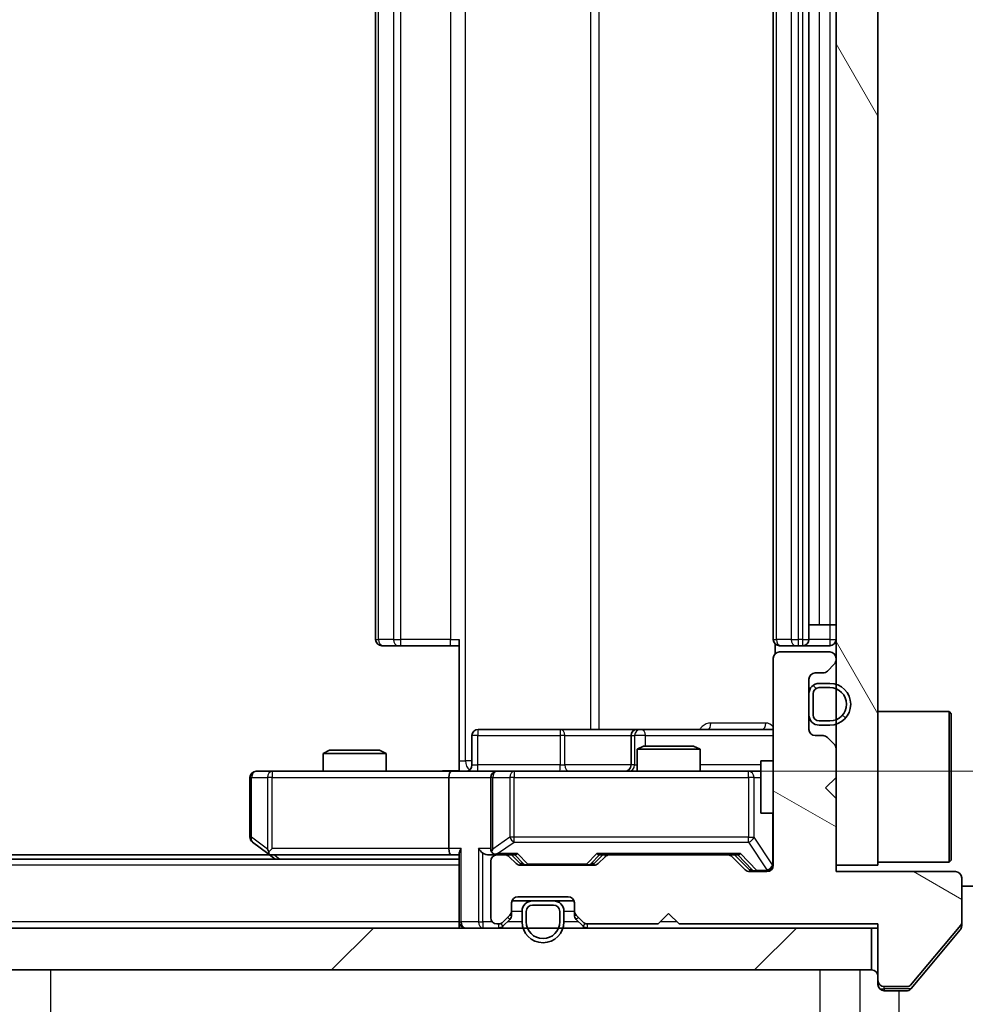
# Model space of a CAD drawing. Units: millimetres. Extents: x 0 to 7684, y 0 to 1264.
# Drawn here: x 2378 to 2423, y 954 to 1001 of the extents above; entities that cross this region are included whole.
import ezdxf

# ---------------------------------------------------------------- set-up
doc = ezdxf.new("R2010")
doc.units = ezdxf.units.MM
doc.header["$LTSCALE"] = 3
doc.layers.get('Defpoints').update_dxf_attribs({"lineweight": 25})
for name, color, linetype, lineweight in [('Dimension (ISO)', 7, 'Continuous', 18), ('Dimension (ISO) @ 1', 7, 'Continuous', 18), ('Hatch (ISO)', 1, 'Continuous', 18), ('Visible (ISO)', 7, 'Continuous', 35), ('Visible Narrow (ISO)', 7, 'Continuous', 25)]:
    doc.layers.add(name, color=color, linetype=linetype, lineweight=lineweight)
doc.styles.add('Note Text (TK)', font='MS PGothic.ttf')
doc.dimstyles.new('Default - Method 1b (TK)', dxfattribs={"dimscale": 3, "dimtxt": 2.5, "dimasz": 2.5, "dimexe": 1, "dimexo": 1.5, "dimgap": 1, "dimtad": 1, "dimrnd": 1e-08, "dimdsep": 46, "dimtxsty": 'Note Text (TK)', "dimcen": 0.09, "dimdle": 5, "dimclrd": 100, "dimclre": 100, "dimclrt": 7, "dimadec": 1, "dimazin": 1, "dimtfac": 1, "dimtmove": 0, "dimatfit": 3, "dimfxl": 1, "dimtolj": 1, "dimlwd": -1, "dimlwe": -1, "dimarcsym": 0})

# ---------------------------------------------------------------- blocks, each defined once
blk = doc.blocks.new('*D35')
at = {"layer": 'Defpoints', "color": 0}
for p in [(2270.719, 960.689), (2416.719, 960.689), (2416.719, 906.689)]:
    blk.add_point(p, dxfattribs=at)
at = {"layer": 'Dimension (ISO)', "color": 100}
for p, q in [((2270.719, 953.939), (2270.719, 902.189)), ((2416.719, 953.939), (2416.719, 902.189)), ((2281.969, 906.689), (2405.469, 906.689))]:
    blk.add_line(p, q, dxfattribs=at)
for points in [[(2281.969, 908.564), (2281.969, 904.814), (2270.719, 906.689)], [(2405.469, 908.564), (2405.469, 904.814), (2416.719, 906.689)]]:
    blk.add_solid(points, dxfattribs=at)
at = {"layer": 'Dimension (ISO)', "color": 7, "insert": (2332.756, 916.814), "char_height": 11.25, "attachment_point": 4, "style": 'Note Text (TK)'}
blk.add_mtext('\\A1;146', dxfattribs=at)
blk = doc.blocks.new('*D36')
at = {"layer": 'Defpoints', "color": 0}
for p in [(2398.343, 1031.489), (2398.343, 965.489), (2479.512, 965.489)]:
    blk.add_point(p, dxfattribs=at)
at = {"layer": 'Dimension (ISO)', "color": 100}
for p, q in [((2405.093, 1031.489), (2484.012, 1031.489)), ((2479.512, 1020.239), (2479.512, 976.739)), ((2405.093, 965.489), (2484.012, 965.489))]:
    blk.add_line(p, q, dxfattribs=at)
for points in [[(2477.637, 1020.239), (2481.387, 1020.239), (2479.512, 1031.489)], [(2477.637, 976.739), (2481.387, 976.739), (2479.512, 965.489)]]:
    blk.add_solid(points, dxfattribs=at)
at = {"layer": 'Dimension (ISO)', "color": 7, "insert": (2469.387, 991.202), "char_height": 11.25, "attachment_point": 4, "rotation": 90, "style": 'Note Text (TK)'}
blk.add_mtext('\\A1;66', dxfattribs=at)

msp = doc.modelspace()

# ---------------------------------------------------------------- hatches: boundary and pattern name
at = {"layer": 'Hatch (ISO)'}
h = msp.add_hatch(dxfattribs=at)
h.set_pattern_fill('ANSI31', color=256, scale=114.3, angle=75.00018, style=0)
h.set_pattern_definition([(120.0002, (1117.75, -36), (-12.37332, -7.14379), [])])
h.paths.add_polyline_path([(2416.7188, 960.9891), (2418.7188, 960.9891), (2418.7188, 1035.9891), (2416.7188, 1035.9891)])
h = msp.add_hatch(dxfattribs=at)
h.set_pattern_fill('ANSI31', color=256, scale=114.3, angle=105.00025, style=0)
h.set_pattern_definition([(150.0002, (1117.75, -36), (-7.1437, -12.37337), [])])
edge = h.paths.add_edge_path()
edge.add_line((2409.2188, 958.1891), (2418.7188, 958.1891))
edge.add_line((2418.7188, 958.1891), (2418.7188, 955.4891))
edge.add_ellipse((2419.0188, 955.4891), major_axis=(0, -0.3), ratio=1, start_angle=270, end_angle=360)
edge.add_line((2419.0188, 955.1891), (2420.1251, 955.1891))
edge.add_ellipse((2420.1251, 955.3891), major_axis=(0.2, 0), ratio=1, start_angle=270, end_angle=320.19443)
edge.add_line((2420.2787, 955.261), (2422.6724, 958.1334))
edge.add_ellipse((2422.5188, 958.2615), major_axis=(0.128, 0.1536), ratio=1, start_angle=270, end_angle=309.80557)
edge.add_line((2422.7188, 958.2615), (2422.7188, 960.3891))
edge.add_ellipse((2422.4188, 960.3891), major_axis=(0, 0.3), ratio=1, start_angle=270, end_angle=360)
edge.add_line((2422.4188, 960.6891), (2416.7188, 960.6891))
edge.add_line((2416.7188, 960.6891), (2416.7188, 964.1891))
edge.add_line((2416.7188, 964.1891), (2416.2188, 964.6891))
edge.add_line((2416.2188, 964.6891), (2416.7188, 965.1891))
edge.add_line((2416.7188, 965.1891), (2416.7188, 966.5648))
edge.add_ellipse((2416.4188, 966.5648), major_axis=(0, 0.3), ratio=1, start_angle=270, end_angle=315)
edge.add_line((2416.6309, 966.7769), (2416.3066, 967.1012))
edge.add_ellipse((2416.0945, 966.8891), major_axis=(-0.2121, 0.2121), ratio=1, start_angle=270, end_angle=315)
edge.add_line((2416.0945, 967.1891), (2415.7188, 967.1891))
edge.add_ellipse((2415.7188, 967.4891), major_axis=(-0.3, 0), ratio=1, start_angle=0, end_angle=90, ccw=False)
edge.add_line((2415.4188, 967.4891), (2415.4188, 969.8891))
edge.add_ellipse((2415.7188, 969.8891), major_axis=(0, 0.3), ratio=1, start_angle=0, end_angle=90, ccw=False)
edge.add_line((2415.7188, 970.1891), (2416.0945, 970.1891))
edge.add_ellipse((2416.0945, 970.4891), major_axis=(0.3, 0), ratio=1, start_angle=270, end_angle=315)
edge.add_line((2416.3066, 970.2769), (2416.6309, 970.6012))
edge.add_ellipse((2416.4188, 970.8133), major_axis=(0.2121, 0.2121), ratio=1, start_angle=270, end_angle=315)
edge.add_line((2416.7188, 970.8133), (2416.7188, 970.8891))
edge.add_ellipse((2416.4188, 970.8891), major_axis=(0, 0.3), ratio=1, start_angle=270, end_angle=360)
edge.add_line((2416.4188, 971.1891), (2414.0188, 971.1891))
edge.add_ellipse((2414.0188, 970.8891), major_axis=(-0.3, 0), ratio=1, start_angle=270, end_angle=360)
edge.add_line((2413.7188, 970.8891), (2413.7188, 960.9891))
edge.add_ellipse((2413.4188, 960.9891), major_axis=(0, -0.3), ratio=1, start_angle=0, end_angle=90, ccw=False)
edge.add_line((2413.4188, 960.6891), (2412.593, 960.6891))
edge.add_ellipse((2412.593, 960.9891), major_axis=(-0.3, 0), ratio=1, start_angle=45, end_angle=90, ccw=False)
edge.add_line((2412.3809, 960.7769), (2411.7566, 961.4012))
edge.add_ellipse((2411.5445, 961.1891), major_axis=(-0.2121, 0.2121), ratio=1, start_angle=270, end_angle=315)
edge.add_line((2411.5445, 961.4891), (2405.893, 961.4891))
edge.add_ellipse((2405.893, 961.1891), major_axis=(-0.3, 0), ratio=1, start_angle=270, end_angle=315)
edge.add_line((2405.6809, 961.4012), (2405.3566, 961.0769))
edge.add_ellipse((2405.1445, 961.2891), major_axis=(-0.2121, -0.2121), ratio=1, start_angle=45, end_angle=90, ccw=False)
edge.add_line((2405.1445, 960.9891), (2401.643, 960.9891))
edge.add_ellipse((2401.643, 961.2891), major_axis=(-0.3, 0), ratio=1, start_angle=45, end_angle=90, ccw=False)
edge.add_line((2401.4309, 961.0769), (2401.1066, 961.4012))
edge.add_ellipse((2400.8945, 961.1891), major_axis=(-0.2121, 0.2121), ratio=1, start_angle=270, end_angle=315)
edge.add_line((2400.8945, 961.4891), (2400.5188, 961.4891))
edge.add_ellipse((2400.5188, 961.1891), major_axis=(-0.3, 0), ratio=1, start_angle=270, end_angle=360)
edge.add_line((2400.2188, 961.1891), (2400.2188, 958.4891))
edge.add_ellipse((2400.5188, 958.4891), major_axis=(0, -0.3), ratio=1, start_angle=270, end_angle=360)
edge.add_line((2400.5188, 958.1891), (2400.5945, 958.1891))
edge.add_ellipse((2400.5945, 958.4891), major_axis=(0.3, 0), ratio=1, start_angle=270, end_angle=315)
edge.add_line((2400.8066, 958.2769), (2401.1309, 958.6012))
edge.add_ellipse((2400.9188, 958.8133), major_axis=(0.2121, 0.2121), ratio=1, start_angle=270, end_angle=315)
edge.add_line((2401.2188, 958.8133), (2401.2188, 959.1891))
edge.add_ellipse((2401.5188, 959.1891), major_axis=(0, 0.3), ratio=1, start_angle=0, end_angle=90, ccw=False)
edge.add_line((2401.5188, 959.4891), (2403.9188, 959.4891))
edge.add_ellipse((2403.9188, 959.1891), major_axis=(0.3, 0), ratio=1, start_angle=0, end_angle=90, ccw=False)
edge.add_line((2404.2188, 959.1891), (2404.2188, 958.8133))
edge.add_ellipse((2404.5188, 958.8133), major_axis=(0, -0.3), ratio=1, start_angle=270, end_angle=315)
edge.add_line((2404.3066, 958.6012), (2404.6309, 958.2769))
edge.add_ellipse((2404.843, 958.4891), major_axis=(0.2121, -0.2121), ratio=1, start_angle=270, end_angle=315)
edge.add_line((2404.843, 958.1891), (2408.2188, 958.1891))
edge.add_line((2408.2188, 958.1891), (2408.7188, 958.6891))
edge.add_line((2408.7188, 958.6891), (2409.2188, 958.1891))
h = msp.add_hatch(dxfattribs=at)
h.set_pattern_fill('ANSI31', color=256, scale=114.3, angle=90.00021, style=0)
h.set_pattern_definition([(135.0002, (1117.75, -36), (-10.10275, -10.10283), [])])
edge = h.paths.add_edge_path()
edge.add_ellipse((2415.9188, 968.1891), major_axis=(0, -0.5), ratio=1, start_angle=270, end_angle=360)
edge.add_line((2415.9188, 967.6891), (2416.4188, 967.6891))
edge.add_ellipse((2416.4188, 968.6891), major_axis=(1, 0), ratio=1, start_angle=270, end_angle=450)
edge.add_line((2416.4188, 969.6891), (2415.9188, 969.6891))
edge.add_ellipse((2415.9188, 969.1891), major_axis=(-0.5, 0), ratio=1, start_angle=270, end_angle=360)
edge.add_line((2415.4188, 969.1891), (2415.4188, 968.1891))
edge = h.paths.add_edge_path(flags=0)
edge.add_ellipse((2415.9188, 968.1891), major_axis=(-0.3, 0), ratio=1, start_angle=0, end_angle=90)
edge.add_line((2415.9188, 967.8891), (2416.4188, 967.8891))
edge.add_ellipse((2416.4188, 968.6891), major_axis=(0.8, 0), ratio=1, start_angle=270, end_angle=450)
edge.add_line((2416.4188, 969.4891), (2415.9188, 969.4891))
edge.add_ellipse((2415.9188, 969.1891), major_axis=(0, 0.3), ratio=1, start_angle=0, end_angle=90)
edge.add_line((2415.6188, 969.1891), (2415.6188, 968.1891))
h = msp.add_hatch(dxfattribs=at)
h.set_pattern_fill('ANSI31', color=256, scale=114.3, style=0)
h.set_pattern_definition([(45, (1117.75, -36), (-10.10279, 10.10279), [])])
h.paths.add_polyline_path([(2269.0188, 957.9891), (2269.0188, 955.9891), (2418.4188, 955.9891), (2418.4188, 957.9891)])

# ---------------------------------------------------------------- linework, layer by layer
at = {"layer": 'Visible (ISO)'}
for p, q in [((2416.7188, 1035.9891), (2416.7188, 960.9891)), ((2418.7188, 960.9891), (2418.7188, 1035.9891)), ((2394.7188, 1025.1891), (2394.7188, 971.7891)), ((2413.7188, 1025.1891), (2413.7188, 971.7891)), ((2415.4188, 971.7891), (2415.4188, 1025.1891)), ((2415.4188, 972.4891), (2415.9188, 972.4891)), ((2416.4188, 972.4891), (2415.9188, 972.4891)), ((2416.4188, 972.4891), (2416.7188, 972.4891)), ((2398.7188, 965.9891), (2398.7188, 971.7891)), ((2413.8086, 971.575), (2413.8086, 971.1031)), ((2395.0773, 971.4891), (2395.0188, 971.4891)), ((2395.0773, 971.4891), (2395.7844, 971.4891)), ((2395.9259, 971.4891), (2395.7844, 971.4891)), ((2395.9259, 971.4891), (2398.3045, 971.4891)), ((2398.7188, 971.4891), (2398.3045, 971.4891)), ((2414.0773, 971.4891), (2414.0188, 971.4891)), ((2416.4188, 971.1891), (2414.0188, 971.1891)), ((2414.0773, 971.4891), (2414.7844, 971.4891)), ((2414.9259, 971.4891), (2414.7844, 971.4891)), ((2414.9259, 971.4891), (2415.1188, 971.4891)), ((2415.1188, 971.4891), (2416.4188, 971.4891)), ((2413.7188, 970.8891), (2413.7188, 960.9891)), ((2416.7188, 970.8133), (2416.7188, 970.8891)), ((2415.7188, 970.1891), (2416.0945, 970.1891)), ((2416.3066, 970.2769), (2416.6309, 970.6012)), ((2415.4188, 967.4891), (2415.4188, 969.8891)), ((2416.4188, 969.6891), (2415.9188, 969.6891)), ((2416.4188, 969.4891), (2415.9188, 969.4891)), ((2415.9188, 969.4891), (2416.4188, 969.4891)), ((2415.4188, 969.1891), (2415.4188, 968.1891)), ((2415.6188, 969.1891), (2415.6188, 968.1891)), ((2415.6188, 968.1891), (2415.6188, 969.1891)), ((2418.7188, 968.3391), (2422.1188, 968.3391)), ((2422.1188, 961.1391), (2422.1188, 968.3391)), ((2422.2188, 968.2391), (2422.1188, 968.3391)), ((2415.9188, 967.8891), (2416.4188, 967.8891)), ((2416.4188, 967.8891), (2415.9188, 967.8891)), ((2422.2188, 968.2391), (2422.2188, 961.2391)), ((2403.5497, 967.4891), (2399.6201, 967.4891)), ((2407.2242, 967.4891), (2403.5497, 967.4891)), ((2407.3958, 967.4891), (2407.2242, 967.4891)), ((2413.7188, 967.4891), (2407.3958, 967.4891)), ((2415.9188, 967.6891), (2416.4188, 967.6891)), ((2399.3201, 965.7891), (2399.3201, 967.1891)), ((2406.9242, 967.1891), (2406.9242, 965.7891)), ((2416.0945, 967.1891), (2415.7188, 967.1891)), ((2416.6309, 966.7769), (2416.3066, 967.1012)), ((2392.5255, 966.4891), (2392.2188, 966.3357)), ((2392.5255, 966.4891), (2394.912, 966.4891)), ((2394.912, 966.4891), (2395.2188, 966.3357)), ((2407.5255, 966.6891), (2407.2188, 966.5357)), ((2410.2188, 966.5357), (2407.2188, 966.5357)), ((2407.2188, 965.4891), (2407.2188, 966.5357)), ((2407.5255, 966.6891), (2409.912, 966.6891)), ((2409.912, 966.6891), (2410.2188, 966.5357)), ((2410.2188, 965.4891), (2410.2188, 966.5357)), ((2416.7188, 965.1891), (2416.7188, 966.5648)), ((2395.2188, 966.3357), (2392.2188, 966.3357)), ((2392.2188, 965.4891), (2392.2188, 966.3357)), ((2395.2188, 965.4891), (2395.2188, 966.3357)), ((2398.7188, 965.9891), (2398.7188, 965.4968)), ((2413.1188, 965.9891), (2413.1188, 963.4891)), ((2413.7188, 965.9891), (2413.1188, 965.9891)), ((2389.7822, 965.4891), (2389.0188, 965.4891)), ((2398.343, 965.4891), (2389.7822, 965.4891)), ((2398.343, 965.4891), (2400.5188, 965.4891)), ((2401.337, 965.4891), (2400.5188, 965.4891)), ((2412.5333, 965.4891), (2401.337, 965.4891)), ((2413.1188, 965.4891), (2412.5333, 965.4891)), ((2388.7188, 965.1891), (2388.7188, 962.3391)), ((2398.2188, 965.1891), (2398.2188, 961.7891)), ((2400.2188, 965.1891), (2400.2188, 961.7891)), ((2416.2188, 964.6891), (2416.7188, 965.1891)), ((2416.7188, 964.1891), (2416.2188, 964.6891)), ((2416.7188, 960.6891), (2416.7188, 964.1891)), ((2413.7188, 963.4891), (2413.1188, 963.4891)), ((2388.8388, 962.0991), (2389.5721, 961.5491)), ((2389.7822, 961.7891), (2389.6265, 961.6335)), ((2398.7188, 961.2891), (2288.7188, 961.2891)), ((2389.6521, 961.4891), (2297.7854, 961.4891)), ((2389.5721, 961.5491), (2389.9188, 961.2891)), ((2389.7521, 961.4891), (2398.343, 961.4891)), ((2398.343, 961.4891), (2398.7188, 961.4891)), ((2398.7188, 961.5769), (2398.7188, 958.2891)), ((2400.143, 961.4891), (2400.5188, 961.4891)), ((2400.8945, 961.4891), (2400.5188, 961.4891)), ((2400.8945, 961.4891), (2401.3949, 961.4891)), ((2401.4309, 961.0769), (2401.1066, 961.4012)), ((2401.6309, 961.077), (2401.2188, 961.4891)), ((2405.1566, 961.077), (2405.5688, 961.4891)), ((2405.6809, 961.4012), (2405.3566, 961.0769)), ((2405.3927, 961.4891), (2405.893, 961.4891)), ((2411.5445, 961.4891), (2405.893, 961.4891)), ((2411.5445, 961.4891), (2412.0449, 961.4891)), ((2412.3809, 960.7769), (2411.7566, 961.4012)), ((2411.8688, 961.4891), (2412.5809, 960.777)), ((2422.2188, 961.2391), (2422.1188, 961.1391)), ((2400.2188, 961.1891), (2400.2188, 958.4891)), ((2405.1445, 960.9891), (2401.643, 960.9891)), ((2416.7188, 960.9891), (2418.7188, 960.9891)), ((2418.7188, 961.1391), (2422.1188, 961.1391)), ((2413.4188, 960.6891), (2412.593, 960.6891)), ((2422.4188, 960.6891), (2416.7188, 960.6891)), ((2422.7188, 958.2615), (2422.7188, 960.3891)), ((2422.7188, 959.9891), (2427.7188, 959.9891)), ((2401.5188, 959.4891), (2403.9188, 959.4891)), ((2401.2188, 958.8133), (2401.2188, 959.1891)), ((2401.2359, 959.2891), (2402.2188, 959.2891)), ((2403.2188, 959.2891), (2402.2188, 959.2891)), ((2403.2188, 959.0891), (2402.2188, 959.0891)), ((2402.2188, 959.0891), (2403.2188, 959.0891)), ((2403.2188, 959.2891), (2404.2016, 959.2891)), ((2404.2188, 959.1891), (2404.2188, 958.8133)), ((2400.8066, 958.2769), (2401.1309, 958.6012)), ((2400.8066, 958.0769), (2401.1309, 958.4012)), ((2401.2188, 958.6133), (2401.2188, 958.8133)), ((2401.7188, 958.7891), (2401.7188, 958.2891)), ((2401.9188, 958.7891), (2401.9188, 958.2891)), ((2401.9188, 958.2891), (2401.9188, 958.7891)), ((2403.5188, 958.2891), (2403.5188, 958.7891)), ((2403.5188, 958.7891), (2403.5188, 958.2891)), ((2403.7188, 958.2891), (2403.7188, 958.7891)), ((2404.2188, 958.8133), (2404.2188, 958.6133)), ((2404.3066, 958.6012), (2404.6309, 958.2769)), ((2404.3066, 958.4012), (2404.6309, 958.0769)), ((2408.2188, 958.1891), (2408.7188, 958.6891)), ((2408.7188, 958.6891), (2409.2188, 958.1891)), ((2418.4188, 957.9891), (2269.0188, 957.9891)), ((2398.7188, 957.9891), (2398.7188, 958.2891)), ((2400.5188, 958.1891), (2400.5945, 958.1891)), ((2404.843, 958.1891), (2408.2188, 958.1891)), ((2409.2188, 958.1891), (2418.7188, 958.1891)), ((2418.4188, 955.9891), (2418.4188, 957.9891)), ((2418.4188, 957.9891), (2418.7188, 957.9891)), ((2418.7188, 958.1891), (2418.7188, 955.4891)), ((2420.2787, 955.261), (2422.6724, 958.1334)), ((2422.7188, 958.2615), (2422.7188, 958.0977)), ((2421.0521, 955.9891), (2422.6492, 957.9056)), ((2269.0188, 955.9891), (2418.4188, 955.9891)), ((2420.3087, 955.097), (2421.0521, 955.9891)), ((2418.7188, 955.2891), (2418.7188, 955.4891)), ((2419.0188, 955.1891), (2420.1251, 955.1891)), ((2419.7188, 954.9891), (2419.0188, 954.9891)), ((2419.7188, 954.9891), (2420.0782, 954.9891))]:
    msp.add_line(p, q, dxfattribs=at)
for centre, radius, start, end in [((2395.0188, 971.7891), 0.3, 180, 270), ((2414.0188, 971.7891), 0.3, 180, 270), ((2415.1188, 971.7891), 0.3, 270, 0), ((2416.4188, 971.7891), 0.3, 270, 0), ((2414.0188, 970.8891), 0.3, 90, 180), ((2416.4188, 970.8891), 0.3, 0, 90), ((2416.4188, 970.8133), 0.3, 315, 0), ((2415.7188, 969.8891), 0.3, 90, 180), ((2416.0945, 970.4891), 0.3, 270, 315), ((2415.9188, 969.1891), 0.5, 90, 180), ((2415.9188, 969.1891), 0.3, 90, 180), ((2415.9188, 969.1891), 0.3, 90, 180), ((2416.4188, 968.6891), 1, 270, 90), ((2416.4188, 968.6891), 0.8, 270, 90), ((2416.4188, 968.6891), 0.8, 270, 90), ((2415.9188, 968.1891), 0.5, 180, 270), ((2415.9188, 968.1891), 0.3, 180, 270), ((2415.9188, 968.1891), 0.3, 180, 270), ((2399.6201, 967.1891), 0.3, 90, 180), ((2407.2242, 967.1891), 0.3, 90, 180), ((2415.7188, 967.4891), 0.3, 180, 270), ((2416.0945, 966.8891), 0.3, 45, 90), ((2416.4188, 966.5648), 0.3, 0, 45), ((2389.0188, 965.1891), 0.3, 90, 180), ((2399.0201, 965.7891), 0.3, 270, 0), ((2400.5188, 965.1891), 0.3, 90, 180), ((2406.6242, 965.7891), 0.3, 270, 0), ((2389.0188, 962.3391), 0.3, 180, 233.1301), ((2400.5188, 961.7891), 0.3, 180, 211.24445), ((2389.7521, 961.7891), 0.3, 233.1301, 246.56202), ((2389.7521, 961.7891), 0.3, 246.56202, 270), ((2400.5188, 961.1891), 0.3, 90, 180), ((2400.5188, 961.7891), 0.3, 246.56202, 270), ((2400.8945, 961.1891), 0.3, 45, 90), ((2405.893, 961.1891), 0.3, 90, 135), ((2411.5445, 961.1891), 0.3, 45, 90), ((2401.643, 961.2891), 0.3, 225, 270), ((2405.1445, 961.2891), 0.3, 270, 315), ((2412.593, 960.9891), 0.3, 225, 270), ((2413.4188, 960.9891), 0.3, 270, 0), ((2422.4188, 960.3891), 0.3, 0, 90), ((2401.5188, 959.1891), 0.3, 90, 180), ((2403.9188, 959.1891), 0.3, 0, 90), ((2402.2188, 958.7891), 0.5, 90, 180), ((2402.2188, 958.7891), 0.3, 90, 180), ((2402.2188, 958.7891), 0.3, 90, 180), ((2403.2188, 958.7891), 0.5, 0, 90), ((2403.2188, 958.7891), 0.3, 0, 90), ((2403.2188, 958.7891), 0.3, 0, 90), ((2400.5188, 958.4891), 0.3, 180, 270), ((2400.9188, 958.8133), 0.3, 315, 0), ((2400.9188, 958.6133), 0.3, 315, 0), ((2404.5188, 958.8133), 0.3, 180, 225), ((2404.5188, 958.6133), 0.3, 180, 225), ((2399.0188, 958.2891), 0.3, 180, 270), ((2400.5945, 958.4891), 0.3, 270, 315), ((2400.5945, 958.2891), 0.3, 270, 315), ((2402.7188, 958.2891), 1, 180, 0), ((2402.7188, 958.2891), 0.8, 180, 0), ((2402.7188, 958.2891), 0.8, 180, 0), ((2404.843, 958.4891), 0.3, 225, 270), ((2404.843, 958.2891), 0.3, 225, 270), ((2422.5188, 958.2615), 0.2, 320.19443, 0), ((2418.4188, 955.6891), 0.3, 0, 90), ((2419.0188, 955.4891), 0.3, 180, 270), ((2419.0188, 955.2891), 0.3, 180, 270), ((2420.1251, 955.3891), 0.2, 270, 320.19443)]:
    msp.add_arc(centre, radius, start, end, dxfattribs=at)
for centre, major_axis, ratio, start_param, end_param in [((2398.343, 965.1891), (0, -0.3), 0.4142136, 3.1415927, 4.712389), ((2389.7822, 961.7665), (0.2411, -0.4823), 0.3700244, 4.5294454, 4.8041722), ((2398.343, 961.7891), (0, -0.3), 0.4142136, 4.712389, 6.2831853), ((2399.0188, 961.7891), (0.2772, 0.2772), 0.4142136, 1.9634954, 2.7488936), ((2399.843, 961.7891), (-0.2772, 0.2772), 0.4142136, 1.1780972, 1.9634954), ((2400.5188, 961.7665), (-0.2515, -0.483), 0.3384375, 4.8868428, 5.1615697), ((2400.143, 961.7891), (-0.4243, 0), 0.7071068, 0.7853982, 1.5707963), ((2400.551, 961.7891), (-0.6487, -0.2044), 0.3384375, 1.230115, 1.4645462), ((2401.498, 961.7891), (0.1246, 0.2958), 0.4004104, 3.3086173, 3.9521184), ((2405.2895, 961.7891), (-0.1246, 0.2958), 0.4004104, 2.3310669, 2.974568), ((2412.148, 961.7891), (0.1246, 0.2958), 0.4004104, 3.3086173, 3.9521184), ((2401.8431, 961.2891), (-0.3, 0), 0.9998508, 0.7853235, 1.5707963), ((2404.9445, 961.2891), (0.3, 0), 0.9998508, 4.712389, 5.4978618), ((2412.7931, 960.9891), (-0.3, 0), 0.9998508, 0.7853235, 1.5707963)]:
    msp.add_ellipse(centre, major_axis=major_axis, ratio=ratio, start_param=start_param, end_param=end_param, dxfattribs=at)
for points, knots in [([(2397.5562, 965.4891), (2397.7166, 965.4891), (2397.8767, 965.5013), (2398.264, 965.5177), (2398.4918, 965.5126), (2398.7188, 965.5009)], [0, 0, 0, 0, 0.04811296, 0.04811296, 0.11629634, 0.11629634, 0.11629634, 0.11629634]), ([(2389.6328, 961.5138), (2389.6317, 961.5166), (2389.6307, 961.5194), (2389.6257, 961.5362), (2389.6229, 961.5577), (2389.6228, 961.5946), (2389.6242, 961.6143), (2389.6265, 961.6335)], [0.250886757, 0.250886757, 0.250886757, 0.250886757, 0.252877969, 0.252877969, 0.261958418, 0.261958418, 0.268388032, 0.268388032, 0.268388032, 0.268388032]), ([(2400.3994, 961.5138), (2400.3939, 961.5162), (2400.3884, 961.5188), (2400.3545, 961.536), (2400.3282, 961.5554), (2400.2909, 961.5926), (2400.2746, 961.6135), (2400.2623, 961.6335)], [0.381031219, 0.381031219, 0.381031219, 0.381031219, 0.382741903, 0.382741903, 0.391761654, 0.391761654, 0.398553638, 0.398553638, 0.398553638, 0.398553638]), ([(2422.6492, 957.9056), (2422.6677, 957.928), (2422.6838, 957.9539), (2422.711, 958.0189), (2422.7188, 958.0594), (2422.7188, 958.0977)], [-0.020195761, -0.020195761, -0.020195761, -0.020195761, -0.011483732, -0.011483732, 0, 0, 0, 0]), ([(2420.0782, 954.9891), (2420.1159, 954.9891), (2420.1561, 954.9966), (2420.2301, 955.0273), (2420.2638, 955.0504), (2420.2967, 955.0833), (2420.3028, 955.09), (2420.3087, 955.097)], [-0.045246179, -0.045246179, -0.045246179, -0.045246179, -0.03392498, -0.03392498, -0.022603782, -0.022603782, -0.019930371, -0.019930371, -0.019930371, -0.019930371])]:
    msp.add_open_spline(points, degree=3, knots=knots, dxfattribs=at)
at = {"layer": 'Visible Narrow (ISO)'}
for p, q in [((2399.0116, 965.9891), (2399.0116, 1030.9891)), ((2404.9896, 1029.4891), (2404.9896, 967.4891)), ((2405.394, 967.4891), (2405.394, 1029.4891)), ((2394.8652, 971.7891), (2394.8652, 1025.1891)), ((2395.5723, 1025.1891), (2395.5723, 971.7891)), ((2395.9259, 971.7891), (2395.9259, 1025.1891)), ((2398.3045, 1025.1891), (2398.3045, 971.7891)), ((2413.8652, 971.7891), (2413.8652, 1025.1891)), ((2414.5723, 1025.1891), (2414.5723, 971.7891)), ((2414.9259, 971.7891), (2414.9259, 1025.1891)), ((2415.1188, 1025.1891), (2415.1188, 971.7891)), ((2415.9188, 1024.4891), (2415.9188, 972.4891)), ((2416.4188, 1024.4891), (2416.4188, 972.4891)), ((2416.4188, 972.4891), (2416.4188, 971.7891)), ((2394.7188, 971.7891), (2394.8652, 971.7891)), ((2395.5723, 971.7891), (2394.8652, 971.7891)), ((2395.5723, 971.7891), (2395.9259, 971.7891)), ((2395.9259, 971.4891), (2395.9259, 971.7891)), ((2398.3045, 971.7891), (2395.9259, 971.7891)), ((2398.3045, 971.4891), (2398.3045, 971.7891)), ((2398.3045, 971.7891), (2398.7188, 971.7891)), ((2413.7188, 971.7891), (2413.8652, 971.7891)), ((2414.5723, 971.7891), (2413.8652, 971.7891)), ((2414.5723, 971.7891), (2414.9259, 971.7891)), ((2415.1188, 971.7891), (2414.9259, 971.7891)), ((2414.9259, 971.4891), (2414.9259, 971.7891)), ((2415.1188, 971.7891), (2415.1188, 971.4891)), ((2415.1188, 971.7891), (2415.4188, 971.7891)), ((2416.4188, 971.7891), (2415.4188, 971.7891)), ((2416.4188, 971.7891), (2416.4188, 971.4891)), ((2416.4188, 971.7891), (2416.7188, 971.7891)), ((2413.3637, 967.7891), (2410.7336, 967.7891)), ((2399.607, 967.1891), (2399.3201, 967.1891)), ((2399.607, 965.7891), (2399.607, 967.1891)), ((2399.607, 967.1891), (2403.5366, 967.1891)), ((2403.7618, 967.1891), (2403.5366, 967.1891)), ((2403.5366, 967.1891), (2403.5366, 965.7891)), ((2403.7618, 967.1891), (2406.9242, 967.1891)), ((2403.7618, 965.7891), (2403.7618, 967.1891)), ((2406.9245, 967.1891), (2406.9242, 967.1891)), ((2406.9245, 967.1891), (2407.0961, 967.1891)), ((2406.9245, 965.7891), (2406.9245, 967.1891)), ((2407.6079, 967.1891), (2407.0961, 967.1891)), ((2407.0961, 967.1891), (2407.0961, 965.7891)), ((2407.6079, 966.6891), (2407.6079, 967.1891)), ((2407.6079, 967.1891), (2413.7188, 967.1891)), ((2398.7188, 965.9891), (2399.0116, 965.9891)), ((2399.3201, 965.9891), (2399.0116, 965.9891)), ((2389.7822, 965.4891), (2389.7822, 965.1891)), ((2399.3201, 965.7891), (2399.607, 965.7891)), ((2403.5366, 965.7891), (2399.607, 965.7891)), ((2401.337, 965.4891), (2401.337, 965.1891)), ((2403.5366, 965.7891), (2403.7618, 965.7891)), ((2406.9242, 965.7891), (2403.7618, 965.7891)), ((2406.9242, 965.7891), (2406.9245, 965.7891)), ((2407.0961, 965.7891), (2406.9245, 965.7891)), ((2407.0961, 965.7891), (2407.2188, 965.7891)), ((2413.1188, 965.7891), (2410.2188, 965.7891)), ((2412.5333, 965.1891), (2412.5333, 965.4891)), ((2388.7994, 965.1891), (2388.7188, 965.1891)), ((2388.7994, 962.3391), (2388.7994, 965.1891)), ((2388.7994, 965.1891), (2389.5628, 965.1891)), ((2389.7822, 965.1891), (2389.5628, 965.1891)), ((2389.5628, 965.1891), (2389.5628, 961.7665)), ((2389.7822, 965.1891), (2398.2188, 965.1891)), ((2389.7822, 961.7891), (2389.7822, 965.1891)), ((2398.2188, 965.1891), (2400.2188, 965.1891)), ((2400.3141, 965.1891), (2400.2188, 965.1891)), ((2400.3141, 961.7665), (2400.3141, 965.1891)), ((2400.3141, 965.1891), (2401.1323, 965.1891)), ((2401.337, 965.1891), (2401.1323, 965.1891)), ((2401.1323, 965.1891), (2401.1323, 962.3391)), ((2401.337, 962.3391), (2401.337, 965.1891)), ((2401.337, 965.1891), (2412.5333, 965.1891)), ((2412.8017, 965.1891), (2412.5333, 965.1891)), ((2412.5333, 965.1891), (2412.5333, 962.3391)), ((2412.8017, 962.3391), (2412.8017, 965.1891)), ((2412.8017, 965.1891), (2413.1188, 965.1891)), ((2413.6871, 963.4891), (2413.6871, 961.011)), ((2388.7188, 962.3391), (2388.7994, 962.3391)), ((2389.5628, 961.7665), (2388.7994, 962.3391)), ((2401.1323, 962.3391), (2400.3141, 961.7665)), ((2401.337, 962.3391), (2401.1323, 962.3391)), ((2401.337, 962.0991), (2401.337, 962.3391)), ((2412.5333, 962.3391), (2401.337, 962.3391)), ((2412.5333, 962.0991), (2412.5333, 962.3391)), ((2412.5333, 962.3391), (2412.8017, 962.3391)), ((2413.6871, 961.011), (2412.8017, 962.3391)), ((2398.2188, 961.7891), (2389.7822, 961.7891)), ((2398.8066, 961.7891), (2398.2188, 961.7891)), ((2398.8066, 958.2891), (2398.8066, 961.7891)), ((2399.6309, 961.7891), (2399.6309, 958.2891)), ((2400.2188, 961.7891), (2399.6309, 961.7891)), ((2400.551, 961.5491), (2401.337, 962.0991)), ((2401.337, 962.0991), (2412.5333, 962.0991)), ((2412.5333, 962.0991), (2413.4188, 960.771)), ((2390.1323, 961.2891), (2389.8656, 961.4891)), ((2399.843, 958.2891), (2399.843, 961.5769)), ((2401.498, 961.5491), (2400.551, 961.5491)), ((2401.3717, 961.4891), (2401.7743, 961.077)), ((2401.9865, 961.0491), (2401.498, 961.5491)), ((2405.2895, 961.5491), (2404.801, 961.0491)), ((2405.0132, 961.077), (2405.4158, 961.4891)), ((2412.148, 961.5491), (2405.2895, 961.5491)), ((2412.0217, 961.4891), (2412.7174, 960.777)), ((2412.9296, 960.7491), (2412.148, 961.5491)), ((2398.7188, 960.9891), (2288.7188, 960.9891)), ((2401.7743, 961.077), (2401.6309, 961.077)), ((2401.9865, 961.0491), (2401.9865, 960.9891)), ((2404.801, 961.0491), (2401.9865, 961.0491)), ((2404.801, 960.9891), (2404.801, 961.0491)), ((2405.1566, 961.077), (2405.0132, 961.077)), ((2412.7174, 960.777), (2412.5809, 960.777)), ((2412.9296, 960.7491), (2412.9296, 960.6891)), ((2413.4188, 960.7491), (2412.9296, 960.7491)), ((2413.4188, 960.771), (2413.4188, 960.7491)), ((2413.4188, 960.6891), (2413.4188, 960.7491)), ((2413.6871, 961.011), (2413.7188, 961.011)), ((2401.1309, 958.4012), (2401.0309, 958.5012)), ((2401.1424, 958.6133), (2401.2188, 958.6133)), ((2401.7188, 958.7891), (2401.2188, 958.7891)), ((2404.2188, 958.7891), (2403.7188, 958.7891)), ((2404.2188, 958.6133), (2404.2951, 958.6133)), ((2404.4066, 958.5012), (2404.3066, 958.4012)), ((2398.7188, 958.2891), (2288.7188, 958.2891)), ((2398.7188, 958.2891), (2398.8066, 958.2891)), ((2399.6309, 958.2891), (2398.8066, 958.2891)), ((2399.6309, 958.2891), (2399.843, 958.2891)), ((2400.2951, 958.2891), (2399.843, 958.2891)), ((2399.843, 958.2891), (2399.843, 957.9891)), ((2400.5945, 958.1891), (2400.5945, 957.9891)), ((2400.6816, 958.202), (2400.8066, 958.0769)), ((2401.7188, 958.2891), (2401.0188, 958.2891)), ((2404.4188, 958.2891), (2403.7188, 958.2891)), ((2404.6309, 958.0769), (2404.7559, 958.202)), ((2404.843, 957.9891), (2404.843, 958.1891)), ((2409.1188, 958.2891), (2408.3188, 958.2891)), ((2379.2002, 953.5828), (2379.2002, 955.9891)), ((2415.9408, 955.9891), (2415.9408, 953.5828)), ((2417.8724, 953.6963), (2417.8724, 955.9891)), ((2419.0188, 955.0891), (2419.0188, 955.1891)), ((2418.7951, 955.0891), (2419.0188, 955.0891)), ((2419.0188, 955.0891), (2419.0188, 954.9891)), ((2420.3018, 955.0891), (2419.0188, 955.0891)), ((2419.7188, 954.9891), (2419.7188, 953.6962))]:
    msp.add_line(p, q, dxfattribs=at)
for centre in [(2401.9865, 961.2891), (2412.9296, 960.9891)]:
    msp.add_arc(centre, 0.3, 225, 270.00428, dxfattribs=at)
for centre, major_axis, ratio, start_param, end_param in [((2395.0773, 971.7891), (0, -0.3), 0.7071068, 4.712389, 6.2831853), ((2395.7844, 971.7891), (0, -0.3), 0.7071068, 4.712389, 6.2831853), ((2414.0773, 971.7891), (0, -0.3), 0.7071068, 4.712389, 6.2831853), ((2414.7844, 971.7891), (0, -0.3), 0.7071068, 4.712389, 6.2831853), ((2399.6201, 967.1891), (0, 0.3), 0.0436194, 0, 1.5707963), ((2403.5497, 967.1891), (0, 0.3), 0.0436194, 0, 1.5707963), ((2403.5497, 967.1891), (0, 0.3), 0.7071068, 4.712389, 6.2831853), ((2407.2242, 967.1891), (0, 0.3), 0.9990482, 0, 1.5707963), ((2407.3958, 967.1891), (0, 0.3), 0.9990482, 0, 1.5707963), ((2407.3958, 967.1891), (0, 0.3), 0.7071068, 4.712389, 6.2831853), ((2410.6061, 967.7891), (0, -0.3), 0.4251427, 0, 1.5707963), ((2413.1883, 967.7891), (0, -0.3), 0.5845417, 0, 1.5707963), ((2399.3652, 965.9891), (0, 0.5), 0.7071068, 1.5707963, 2.6510965), ((2389.0188, 965.1891), (0, 0.3), 0.7311768, 0, 1.5707963), ((2389.7822, 965.1891), (0, 0.3), 0.7311768, 0, 1.5707963), ((2399.5939, 965.7891), (0, -0.3), 0.0436194, 0, 1.5707963), ((2400.5188, 965.1891), (0, 0.3), 0.682188, 0, 1.5707963), ((2401.337, 965.1891), (0, 0.3), 0.682188, 0, 1.5707963), ((2403.5235, 965.7891), (0, -0.3), 0.0436194, 0, 1.5707963), ((2403.974, 965.7891), (0, -0.3), 0.7071068, 4.712389, 6.2831853), ((2406.6248, 965.7891), (0, -0.3), 0.9990482, 0, 1.5707963), ((2406.7964, 965.7891), (0, -0.3), 0.9990482, 0, 1.5707963), ((2412.5333, 965.1891), (0, 0.3), 0.8944272, 4.712389, 6.2831853), ((2389.0188, 962.3391), (-0.18, -0.24), 0.6509254, 5.1665473, 6.2831853), ((2401.337, 962.3391), (0.172, -0.2458), 0.6073134, 4.3105458, 5.4271839), ((2412.5333, 962.3391), (0.2496, 0.1664), 0.7427814, 4.2525987, 5.5517379), ((2401.9865, 961.2891), (-0.2146, -0.2096), 0.6901674, 0.0168833, 0.9775503), ((2404.801, 961.2891), (0, -0.3), 0.9998508, 0, 0.7854728), ((2404.801, 961.2891), (0.2146, -0.2096), 0.6901674, 5.305635, 6.266302), ((2412.9296, 960.9891), (-0.2146, -0.2096), 0.6901674, 0.0168833, 0.9775503), ((2413.4188, 961.011), (-0.2496, -0.1664), 0.7427814, 1.1110061, 2.4101453), ((2413.4188, 961.011), (0.3, 0), 0.8, 4.712389, 6.2831853), ((2413.4188, 960.9891), (0.3, 0), 0.8, 4.712389, 6.2831853), ((2399.0188, 958.2891), (0, -0.3), 0.7071068, 4.712389, 6.2831853), ((2399.843, 958.2891), (0, -0.3), 0.7071068, 4.712389, 6.2831853)]:
    msp.add_ellipse(centre, major_axis=major_axis, ratio=ratio, start_param=start_param, end_param=end_param, dxfattribs=at)
for points, knots in [([(2410.7336, 967.7891), (2410.5837, 967.7891), (2410.3792, 967.7077), (2410.2454, 967.5376), (2410.2171, 967.4891)], [-0.097565399, -0.097565399, -0.097565399, -0.097565399, -0.0487827, -0.031647675, -0.031647675, -0.031647675, -0.031647675]), ([(2413.7188, 967.6081), (2413.7171, 967.6103), (2413.6252, 967.7238), (2413.4942, 967.7891), (2413.3637, 967.7891)], [-0.048272119, -0.048272119, -0.048272119, -0.048272119, -0.04737353, 0, 0, 0, 0]), ([(2397.5562, 965.4891), (2397.7069, 965.4891), (2397.979, 965.5022), (2398.3872, 965.5069), (2398.6129, 965.5002), (2398.7188, 965.4968)], [0, 0, 0, 0, 0.04985924, 0.08309873, 0.11479384, 0.11479384, 0.11479384, 0.11479384])]:
    msp.add_open_spline(points, degree=3, knots=knots, dxfattribs=at)

# ---------------------------------------------------------------- dimensions: what is measured, and where the dimension line sits
at = {"layer": 'Dimension (ISO) @ 1', "color": 100}
for base, p1, p2, angle, picture, middle in [((2479.5116, 965.4891), (2398.343, 1031.4891), (2398.343, 965.4891), 270, '*D36', (2479.5116, 998.4891)), ((2416.7188, 906.6891), (2270.7188, 960.6891), (2416.7188, 960.6891), 180, '*D35', (2343.7188, 906.6891))]:
    dim = msp.add_linear_dim(base=base, p1=p1, p2=p2, angle=angle, dimstyle='Default - Method 1b (TK)', override={"dimscale": 1, "dimtxt": 11.25, "dimasz": 11.25, "dimexe": 4.5, "dimexo": 6.75, "dimgap": 4.5, "dimdec": 2, "dimcen": 0.405, "dimtol": 0, "dimlim": 0, "dimtp": 0, "dimtm": 0, "dimtdec": 2, "dimtix": 0, "dimtofl": 0, "dimtmove": 0, "dimatfit": 1}, dxfattribs=at)
    dim.commit()
    dim.dimension.update_dxf_attribs({"geometry": picture, "text_midpoint": middle, "dimtype": 128})

doc.saveas('drawing.dxf')
